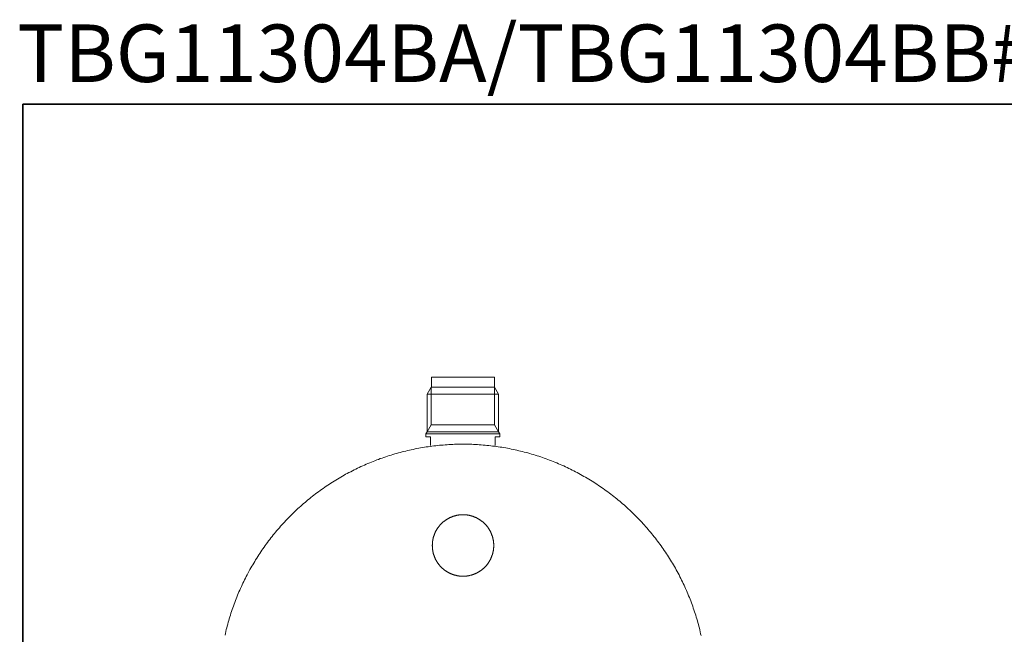
# Model space of a CAD drawing. Units: inches. Extents: x 149.1 to 232.2, y -281.8 to -222.2.
# Drawn here: x 149.2 to 190.3, y -247.9 to -222.2 of the extents above; entities that cross this region are included whole.
import ezdxf

# ---------------------------------------------------------------- set-up
doc = ezdxf.new("R2010")
doc.units = ezdxf.units.IN
doc.header["$MEASUREMENT"] = 0
doc.layers.add('图层 1', color=7, linetype='Continuous')

msp = doc.modelspace()

# ---------------------------------------------------------------- linework, layer by layer
at = {"layer": '图层 1', "color": 7, "lineweight": 35}
msp.add_lwpolyline([(232.157, -279.401), (149.327, -279.401), (149.327, -225.749), (232.157, -225.749), (232.157, -279.401), (232.157, -279.401)], dxfattribs=at)
at = {"layer": '图层 1', "color": 7, "lineweight": 9}
for points in [[(166.371, -237.127), (166.371, -237.553)], [(168.998, -237.553), (168.998, -237.127)], [(166.362, -237.553), (166.197, -237.845), (166.197, -239.405)], [(166.362, -239.116), (166.362, -237.553)], [(169.172, -237.845), (169.003, -237.553)], [(169.003, -237.553), (169.003, -239.116)], [(169.172, -239.405), (169.172, -237.845)], [(166.197, -239.405), (166.143, -239.498), (166.143, -239.612)], [(166.197, -239.405), (166.362, -239.116)], [(169.003, -239.116), (166.362, -239.116)], [(169.172, -239.405), (169.003, -239.116)], [(169.223, -239.498), (169.172, -239.405)], [(166.143, -239.612), (166.335, -239.612)], [(166.335, -239.612), (166.335, -239.985)], [(169.031, -239.612), (169.223, -239.612)], [(169.031, -239.985), (169.031, -239.612)], [(169.223, -239.612), (169.223, -239.498)], [(177.621, -247.905), (177.604, -247.829), (177.587, -247.75), (177.569, -247.674), (177.549, -247.596), (177.528, -247.52), (177.508, -247.444), (177.488, -247.365), (177.467, -247.289), (177.444, -247.214), (177.42, -247.137), (177.397, -247.062), (177.374, -246.986), (177.351, -246.911), (177.324, -246.835), (177.298, -246.762), (177.272, -246.686), (177.246, -246.611), (177.217, -246.537), (177.19, -246.461), (177.161, -246.389), (177.132, -246.316), (177.103, -246.243), (177.071, -246.167), (177.039, -246.094), (177.01, -246.021), (176.977, -245.948), (176.943, -245.879), (176.91, -245.805), (176.876, -245.733), (176.843, -245.663), (176.808, -245.589), (176.773, -245.52), (176.735, -245.45), (176.701, -245.38), (176.663, -245.31), (176.625, -245.24), (176.587, -245.17), (176.549, -245.1), (176.508, -245.03), (176.467, -244.963), (176.429, -244.893), (176.389, -244.826), (176.345, -244.759), (176.304, -244.692), (176.261, -244.625), (176.22, -244.558), (176.176, -244.491), (176.132, -244.424), (176.086, -244.359), (176.042, -244.295), (175.995, -244.228), (175.952, -244.164), (175.905, -244.1), (175.855, -244.036), (175.809, -243.972), (175.762, -243.911), (175.713, -243.846), (175.663, -243.785), (175.614, -243.721), (175.564, -243.659), (175.515, -243.598), (175.462, -243.537), (175.412, -243.479), (175.36, -243.417), (175.307, -243.359), (175.255, -243.298), (175.202, -243.24), (175.147, -243.181), (175.095, -243.123), (175.039, -243.068), (174.984, -243.009), (174.929, -242.954), (174.873, -242.895), (174.815, -242.84), (174.76, -242.784), (174.701, -242.729), (174.643, -242.677), (174.585, -242.622), (174.526, -242.569), (174.468, -242.516), (174.41, -242.461), (174.348, -242.412), (174.29, -242.359), (174.229, -242.307), (174.168, -242.257), (174.107, -242.207), (174.045, -242.158), (173.981, -242.108), (173.92, -242.059), (173.856, -242.009), (173.795, -241.962), (173.731, -241.916), (173.666, -241.869), (173.602, -241.823), (173.538, -241.776), (173.471, -241.729), (173.407, -241.686), (173.34, -241.642), (173.276, -241.598), (173.209, -241.555), (173.142, -241.511), (173.075, -241.47), (173.008, -241.426), (172.941, -241.385), (172.871, -241.344), (172.804, -241.304), (172.734, -241.266), (172.667, -241.225), (172.597, -241.187), (172.527, -241.149), (172.457, -241.111), (172.387, -241.076), (172.317, -241.038), (172.244, -241.003), (172.174, -240.969), (172.104, -240.933), (172.032, -240.898), (171.959, -240.867), (171.889, -240.831), (171.816, -240.799), (171.743, -240.767), (171.67, -240.738), (171.597, -240.706), (171.524, -240.677), (171.448, -240.648), (171.376, -240.619), (171.303, -240.589), (171.227, -240.56), (171.154, -240.534), (171.078, -240.508), (171.003, -240.481), (170.93, -240.456), (170.854, -240.429), (170.778, -240.406), (170.702, -240.382), (170.627, -240.359), (170.551, -240.336), (170.475, -240.315), (170.399, -240.292), (170.321, -240.272), (170.245, -240.251), (170.169, -240.231), (170.09, -240.213), (170.015, -240.196), (169.936, -240.176), (169.86, -240.161), (169.781, -240.143), (169.702, -240.126), (169.627, -240.111), (169.548, -240.097), (169.469, -240.082), (169.391, -240.068), (169.315, -240.056), (169.236, -240.044), (169.158, -240.033), (169.079, -240.021), (169, -240.009), (168.921, -240.001), (168.843, -239.992), (168.764, -239.983), (168.685, -239.974), (168.607, -239.966), (168.528, -239.96), (168.449, -239.954), (168.368, -239.948), (168.289, -239.942), (168.21, -239.94), (168.132, -239.933), (168.053, -239.93), (167.974, -239.93), (167.893, -239.927), (167.814, -239.925), (167.735, -239.925), (167.657, -239.925), (167.578, -239.925), (167.497, -239.927), (167.418, -239.927), (167.339, -239.93), (167.26, -239.933), (167.181, -239.94), (167.1, -239.942), (167.021, -239.948), (166.943, -239.954), (166.864, -239.96), (166.785, -239.966), (166.706, -239.971), (166.628, -239.98), (166.549, -239.989), (166.47, -239.998), (166.392, -240.009), (166.313, -240.018), (166.234, -240.029), (166.156, -240.041), (166.077, -240.053), (165.998, -240.068), (165.92, -240.079), (165.844, -240.094), (165.765, -240.109), (165.687, -240.123), (165.611, -240.14), (165.532, -240.158), (165.453, -240.173), (165.377, -240.193), (165.299, -240.211), (165.223, -240.228), (165.147, -240.249), (165.068, -240.269), (164.993, -240.289), (164.917, -240.31), (164.841, -240.333), (164.765, -240.356), (164.689, -240.376), (164.614, -240.403), (164.538, -240.426), (164.462, -240.45), (164.387, -240.476), (164.311, -240.502), (164.238, -240.528), (164.162, -240.558), (164.089, -240.584), (164.013, -240.613), (163.941, -240.642), (163.868, -240.671), (163.795, -240.7), (163.719, -240.732), (163.646, -240.762), (163.576, -240.794), (163.503, -240.826), (163.431, -240.861), (163.358, -240.893), (163.288, -240.928), (163.215, -240.962), (163.145, -240.998), (163.075, -241.033), (163.002, -241.071), (162.932, -241.106), (162.862, -241.143), (162.792, -241.181), (162.725, -241.219), (162.655, -241.26), (162.585, -241.298), (162.518, -241.339), (162.448, -241.38), (162.381, -241.42), (162.314, -241.461), (162.247, -241.505), (162.18, -241.546), (162.113, -241.589), (162.049, -241.633), (161.982, -241.677), (161.918, -241.723), (161.851, -241.767), (161.787, -241.814), (161.723, -241.861), (161.658, -241.907), (161.594, -241.954), (161.53, -242.001), (161.469, -242.05), (161.405, -242.099), (161.344, -242.15), (161.282, -242.199), (161.221, -242.248), (161.16, -242.298), (161.099, -242.35), (161.037, -242.403), (160.979, -242.452), (160.918, -242.505), (160.86, -242.561), (160.802, -242.613), (160.743, -242.666), (160.685, -242.72), (160.629, -242.776), (160.571, -242.832), (160.516, -242.887), (160.46, -242.942), (160.402, -243), (160.35, -243.056), (160.294, -243.114), (160.239, -243.172), (160.186, -243.231), (160.131, -243.289), (160.079, -243.347), (160.026, -243.408), (159.974, -243.467), (159.924, -243.528), (159.872, -243.589), (159.822, -243.651), (159.773, -243.712), (159.723, -243.773), (159.673, -243.837), (159.624, -243.898), (159.578, -243.962), (159.528, -244.024), (159.481, -244.088), (159.435, -244.152), (159.388, -244.216), (159.344, -244.283), (159.298, -244.348), (159.254, -244.414), (159.21, -244.479), (159.167, -244.546), (159.123, -244.613), (159.082, -244.68), (159.038, -244.747), (158.997, -244.814), (158.957, -244.881), (158.916, -244.951), (158.875, -245.019), (158.837, -245.088), (158.796, -245.158), (158.758, -245.228), (158.721, -245.295), (158.686, -245.368), (158.648, -245.438), (158.613, -245.508), (158.575, -245.578), (158.54, -245.651), (158.508, -245.721), (158.473, -245.794), (158.441, -245.864), (158.406, -245.937), (158.374, -246.009), (158.342, -246.082), (158.312, -246.156), (158.28, -246.228), (158.251, -246.301), (158.222, -246.377), (158.193, -246.45), (158.164, -246.526), (158.138, -246.599), (158.111, -246.674), (158.085, -246.747), (158.059, -246.823), (158.033, -246.899), (158.009, -246.975), (157.983, -247.051), (157.96, -247.126), (157.937, -247.202), (157.916, -247.278), (157.893, -247.353), (157.872, -247.43), (157.852, -247.508), (157.832, -247.584), (157.811, -247.66), (157.794, -247.738), (157.776, -247.814), (157.759, -247.893)], [(168.971, -244.149), (168.971, -244.138), (168.971, -244.123), (168.968, -244.109), (168.968, -244.097), (168.968, -244.083), (168.968, -244.07), (168.965, -244.056), (168.965, -244.041), (168.965, -244.03), (168.962, -244.015), (168.962, -244.003), (168.959, -243.989), (168.959, -243.975), (168.956, -243.962), (168.954, -243.949), (168.954, -243.937), (168.95, -243.922), (168.948, -243.911), (168.945, -243.896), (168.942, -243.884), (168.939, -243.869), (168.936, -243.857), (168.933, -243.843), (168.93, -243.831), (168.927, -243.817), (168.921, -243.805), (168.919, -243.79), (168.916, -243.779), (168.913, -243.767), (168.907, -243.753), (168.904, -243.741), (168.898, -243.729), (168.895, -243.715), (168.89, -243.703), (168.883, -243.692), (168.881, -243.677), (168.875, -243.665), (168.869, -243.654), (168.866, -243.639), (168.86, -243.628), (168.854, -243.615), (168.849, -243.604), (168.843, -243.592), (168.837, -243.58), (168.831, -243.566), (168.826, -243.554), (168.817, -243.543), (168.811, -243.531), (168.805, -243.52), (168.799, -243.508), (168.79, -243.497), (168.785, -243.485), (168.779, -243.473), (168.77, -243.461), (168.764, -243.452), (168.755, -243.441), (168.75, -243.429), (168.741, -243.417), (168.732, -243.406), (168.726, -243.397), (168.718, -243.385), (168.709, -243.374), (168.7, -243.365), (168.694, -243.353), (168.685, -243.341), (168.677, -243.333), (168.668, -243.321), (168.659, -243.313), (168.651, -243.301), (168.642, -243.292), (168.633, -243.281), (168.624, -243.272), (168.613, -243.263), (168.604, -243.251), (168.595, -243.243), (168.586, -243.234), (168.575, -243.225), (168.566, -243.217), (168.557, -243.204), (168.546, -243.196), (168.537, -243.187), (168.525, -243.178), (168.516, -243.169), (168.505, -243.161), (168.496, -243.152), (168.484, -243.143), (168.476, -243.137), (168.464, -243.129), (168.452, -243.12), (168.441, -243.111), (168.432, -243.105), (168.42, -243.097), (168.408, -243.088), (168.397, -243.082), (168.385, -243.074), (168.377, -243.068), (168.365, -243.059), (168.353, -243.053), (168.342, -243.047), (168.33, -243.038), (168.318, -243.033), (168.306, -243.027), (168.295, -243.021), (168.283, -243.012), (168.272, -243.006), (168.26, -243), (168.245, -242.995), (168.234, -242.989), (168.222, -242.983), (168.21, -242.977), (168.199, -242.972), (168.184, -242.968), (168.173, -242.963), (168.161, -242.957), (168.149, -242.954), (168.135, -242.948), (168.123, -242.942), (168.111, -242.939), (168.097, -242.933), (168.085, -242.93), (168.073, -242.924), (168.059, -242.922), (168.047, -242.919), (168.033, -242.916), (168.021, -242.91), (168.006, -242.907), (167.995, -242.904), (167.98, -242.901), (167.969, -242.898), (167.954, -242.895), (167.942, -242.892), (167.928, -242.89), (167.916, -242.887), (167.901, -242.884), (167.89, -242.884), (167.875, -242.881), (167.864, -242.878), (167.849, -242.878), (167.837, -242.875), (167.823, -242.875), (167.808, -242.873), (167.797, -242.873), (167.782, -242.869), (167.77, -242.869), (167.756, -242.869), (167.741, -242.869), (167.729, -242.869), (167.715, -242.866), (167.703, -242.866), (167.689, -242.866), (167.674, -242.866), (167.662, -242.866), (167.648, -242.869), (167.636, -242.869), (167.621, -242.869), (167.607, -242.869), (167.596, -242.869), (167.581, -242.873), (167.569, -242.873), (167.554, -242.875), (167.543, -242.875), (167.528, -242.878), (167.514, -242.878), (167.502, -242.881), (167.488, -242.884), (167.476, -242.884), (167.461, -242.887), (167.45, -242.89), (167.435, -242.892), (167.424, -242.895), (167.409, -242.898), (167.397, -242.901), (167.383, -242.904), (167.371, -242.907), (167.357, -242.91), (167.345, -242.916), (167.33, -242.919), (167.318, -242.922), (167.307, -242.924), (167.292, -242.93), (167.281, -242.933), (167.266, -242.939), (167.254, -242.942), (167.243, -242.948), (167.231, -242.954), (167.217, -242.957), (167.205, -242.963), (167.193, -242.968), (167.179, -242.972), (167.167, -242.977), (167.156, -242.983), (167.144, -242.989), (167.132, -242.995), (167.12, -243), (167.106, -243.006), (167.094, -243.012), (167.082, -243.021), (167.071, -243.027), (167.059, -243.033), (167.048, -243.038), (167.036, -243.047), (167.024, -243.053), (167.013, -243.059), (167.001, -243.068), (166.992, -243.074), (166.981, -243.082), (166.969, -243.088), (166.957, -243.097), (166.946, -243.105), (166.937, -243.111), (166.925, -243.12), (166.913, -243.129), (166.905, -243.137), (166.893, -243.143), (166.881, -243.152), (166.873, -243.161), (166.861, -243.169), (166.852, -243.178), (166.841, -243.187), (166.832, -243.196), (166.82, -243.204), (166.812, -243.217), (166.803, -243.225), (166.791, -243.234), (166.782, -243.243), (166.773, -243.251), (166.765, -243.263), (166.756, -243.272), (166.744, -243.281), (166.736, -243.292), (166.727, -243.301), (166.718, -243.313), (166.709, -243.321), (166.701, -243.333), (166.692, -243.341), (166.686, -243.353), (166.677, -243.365), (166.669, -243.374), (166.66, -243.385), (166.651, -243.397), (166.645, -243.406), (166.637, -243.417), (166.628, -243.429), (166.622, -243.441), (166.613, -243.452), (166.607, -243.461), (166.599, -243.473), (166.593, -243.485), (166.587, -243.497), (166.578, -243.508), (166.572, -243.52), (166.567, -243.531), (166.561, -243.543), (166.552, -243.554), (166.546, -243.566), (166.541, -243.58), (166.534, -243.592), (166.529, -243.604), (166.523, -243.615), (166.517, -243.628), (166.514, -243.639), (166.509, -243.654), (166.503, -243.665), (166.496, -243.677), (166.494, -243.692), (166.488, -243.703), (166.482, -243.715), (166.479, -243.729), (166.473, -243.741), (166.47, -243.753), (166.468, -243.767), (166.462, -243.779), (166.459, -243.79), (166.456, -243.805), (166.45, -243.817), (166.447, -243.831), (166.444, -243.843), (166.441, -243.857), (166.438, -243.869), (166.435, -243.884), (166.433, -243.896), (166.43, -243.911), (166.427, -243.922), (166.427, -243.937), (166.424, -243.949), (166.421, -243.962), (166.421, -243.975), (166.418, -243.989), (166.415, -244.003), (166.415, -244.015), (166.412, -244.03), (166.412, -244.041), (166.412, -244.056), (166.409, -244.07), (166.409, -244.083), (166.409, -244.097), (166.409, -244.109), (166.409, -244.123), (166.406, -244.138), (166.406, -244.149), (166.406, -244.164), (166.409, -244.176), (166.409, -244.19), (166.409, -244.205), (166.409, -244.216), (166.409, -244.231), (166.412, -244.243), (166.412, -244.257), (166.412, -244.272), (166.415, -244.283), (166.415, -244.298), (166.418, -244.31), (166.421, -244.324), (166.421, -244.336), (166.424, -244.35), (166.427, -244.365), (166.427, -244.376), (166.43, -244.391), (166.433, -244.403), (166.435, -244.418), (166.438, -244.43), (166.441, -244.444), (166.444, -244.455), (166.447, -244.47), (166.45, -244.482), (166.456, -244.494), (166.459, -244.508), (166.462, -244.519), (166.468, -244.534), (166.47, -244.546), (166.473, -244.558), (166.479, -244.572), (166.482, -244.584), (166.488, -244.599), (166.494, -244.61), (166.496, -244.622), (166.503, -244.634), (166.509, -244.648), (166.514, -244.66), (166.517, -244.671), (166.523, -244.683), (166.529, -244.694), (166.534, -244.709), (166.541, -244.721), (166.546, -244.733), (166.552, -244.744), (166.561, -244.756), (166.567, -244.768), (166.572, -244.779), (166.578, -244.791), (166.587, -244.803), (166.593, -244.814), (166.599, -244.826), (166.607, -244.838), (166.613, -244.849), (166.622, -244.861), (166.628, -244.87), (166.637, -244.881), (166.645, -244.893), (166.651, -244.904), (166.66, -244.914), (166.669, -244.925), (166.677, -244.937), (166.686, -244.945), (166.692, -244.957), (166.701, -244.969), (166.709, -244.978), (166.718, -244.989), (166.727, -244.998), (166.736, -245.01), (166.744, -245.019), (166.756, -245.027), (166.765, -245.039), (166.773, -245.048), (166.782, -245.056), (166.791, -245.065), (166.803, -245.077), (166.812, -245.085), (166.82, -245.094), (166.832, -245.103), (166.841, -245.111), (166.852, -245.12), (166.861, -245.129), (166.873, -245.138), (166.881, -245.147), (166.893, -245.155), (166.905, -245.164), (166.913, -245.173), (166.925, -245.179), (166.937, -245.187), (166.946, -245.196), (166.957, -245.202), (166.969, -245.211), (166.981, -245.219), (166.992, -245.225), (167.001, -245.234), (167.013, -245.24), (167.024, -245.246), (167.036, -245.255), (167.048, -245.26), (167.059, -245.266), (167.071, -245.275), (167.082, -245.281), (167.094, -245.287), (167.106, -245.293), (167.12, -245.298), (167.132, -245.304), (167.144, -245.31), (167.156, -245.315), (167.167, -245.321), (167.179, -245.327), (167.193, -245.333), (167.205, -245.336), (167.217, -245.342), (167.231, -245.348), (167.243, -245.35), (167.254, -245.356), (167.266, -245.362), (167.281, -245.365), (167.292, -245.371), (167.307, -245.374), (167.318, -245.377), (167.33, -245.383), (167.345, -245.386), (167.357, -245.389), (167.371, -245.391), (167.383, -245.394), (167.397, -245.397), (167.409, -245.4), (167.424, -245.403), (167.435, -245.406), (167.45, -245.409), (167.461, -245.412), (167.476, -245.415), (167.488, -245.418), (167.502, -245.418), (167.514, -245.421), (167.528, -245.423), (167.543, -245.423), (167.554, -245.427), (167.569, -245.427), (167.581, -245.43), (167.596, -245.43), (167.607, -245.43), (167.621, -245.43), (167.636, -245.432), (167.648, -245.432), (167.662, -245.432), (167.674, -245.432), (167.689, -245.432), (167.703, -245.432), (167.715, -245.432), (167.729, -245.432), (167.741, -245.432), (167.756, -245.43), (167.77, -245.43), (167.782, -245.43), (167.797, -245.43), (167.808, -245.427), (167.823, -245.427), (167.837, -245.423), (167.849, -245.423), (167.864, -245.421), (167.875, -245.418), (167.89, -245.418), (167.901, -245.415), (167.916, -245.412), (167.928, -245.409), (167.942, -245.406), (167.954, -245.403), (167.969, -245.4), (167.98, -245.397), (167.995, -245.394), (168.006, -245.391), (168.021, -245.389), (168.033, -245.386), (168.047, -245.383), (168.059, -245.377), (168.073, -245.374), (168.085, -245.371), (168.097, -245.365), (168.111, -245.362), (168.123, -245.356), (168.135, -245.35), (168.149, -245.348), (168.161, -245.342), (168.173, -245.336), (168.184, -245.333), (168.199, -245.327), (168.21, -245.321), (168.222, -245.315), (168.234, -245.31), (168.245, -245.304), (168.26, -245.298), (168.272, -245.293), (168.283, -245.287), (168.295, -245.281), (168.306, -245.275), (168.318, -245.266), (168.33, -245.26), (168.342, -245.255), (168.353, -245.246), (168.365, -245.24), (168.377, -245.234), (168.385, -245.225), (168.397, -245.219), (168.408, -245.211), (168.42, -245.202), (168.432, -245.196), (168.441, -245.187), (168.452, -245.179), (168.464, -245.173), (168.476, -245.164), (168.484, -245.155), (168.496, -245.147), (168.505, -245.138), (168.516, -245.129), (168.525, -245.12), (168.537, -245.111), (168.546, -245.103), (168.557, -245.094), (168.566, -245.085), (168.575, -245.077), (168.586, -245.065), (168.595, -245.056), (168.604, -245.048), (168.613, -245.039), (168.624, -245.027), (168.633, -245.019), (168.642, -245.01), (168.651, -244.998), (168.659, -244.989), (168.668, -244.978), (168.677, -244.969), (168.685, -244.957), (168.694, -244.945), (168.7, -244.937), (168.709, -244.925), (168.718, -244.914), (168.726, -244.904), (168.732, -244.893), (168.741, -244.881), (168.75, -244.87), (168.755, -244.861), (168.764, -244.849), (168.77, -244.838), (168.779, -244.826), (168.785, -244.814), (168.79, -244.803), (168.799, -244.791), (168.805, -244.779), (168.811, -244.768), (168.817, -244.756), (168.826, -244.744), (168.831, -244.733), (168.837, -244.721), (168.843, -244.709), (168.849, -244.694), (168.854, -244.683), (168.86, -244.671), (168.866, -244.66), (168.869, -244.648), (168.875, -244.634), (168.881, -244.622), (168.883, -244.61), (168.89, -244.599), (168.895, -244.584), (168.898, -244.572), (168.904, -244.558), (168.907, -244.546), (168.913, -244.534), (168.916, -244.519), (168.919, -244.508), (168.921, -244.494), (168.927, -244.482), (168.93, -244.47), (168.933, -244.455), (168.936, -244.444), (168.939, -244.43), (168.942, -244.418), (168.945, -244.403), (168.948, -244.391), (168.95, -244.376), (168.954, -244.365), (168.954, -244.35), (168.956, -244.336), (168.959, -244.324), (168.959, -244.31), (168.962, -244.298), (168.962, -244.283), (168.965, -244.272), (168.965, -244.257), (168.965, -244.243), (168.968, -244.231), (168.968, -244.216), (168.968, -244.205), (168.968, -244.19), (168.971, -244.176), (168.971, -244.164), (168.971, -244.149), (168.971, -244.149)]]:
    msp.add_lwpolyline(points, dxfattribs=at)
for points in [[(166.371, -237.127), (166.371, -237.127), (166.395, -237.127), (166.395, -237.127), (167.253, -237.127), (168.112, -237.127), (168.971, -237.127), (168.971, -237.127), (168.998, -237.127), (168.998, -237.127)], [(166.197, -237.845), (166.197, -237.845), (166.221, -237.845), (166.221, -237.845), (167.195, -237.845), (168.17, -237.845), (169.145, -237.845), (169.145, -237.845), (169.172, -237.845), (169.172, -237.845)], [(166.362, -237.553), (166.362, -237.553), (166.389, -237.553), (166.389, -237.553), (167.251, -237.553), (168.114, -237.553), (168.976, -237.553), (168.976, -237.553), (169.003, -237.553), (169.003, -237.553)], [(166.362, -237.553), (166.362, -237.553), (166.389, -237.553), (166.389, -237.553), (167.251, -237.553), (168.114, -237.553), (168.976, -237.553), (168.976, -237.553), (169.004, -237.553), (169.004, -237.553)], [(166.197, -239.405), (166.197, -239.405), (166.221, -239.405), (166.221, -239.405), (167.195, -239.405), (168.17, -239.405), (169.145, -239.405), (169.145, -239.405), (169.172, -239.405), (169.172, -239.405)], [(166.143, -239.498), (166.143, -239.498), (166.169, -239.498), (166.169, -239.498), (167.179, -239.498), (168.187, -239.498), (169.196, -239.498), (169.196, -239.498), (169.223, -239.498), (169.223, -239.498)]]:
    msp.add_open_spline(points, degree=3, knots=[0, 0, 0, 0, 1, 1, 1, 2, 2, 2, 3, 3, 3, 3], dxfattribs=at)

# ---------------------------------------------------------------- texts
at = {"layer": '图层 1', "color": 7, "insert": (149.092, -224.82), "char_height": 2.39889, "attachment_point": 7}
msp.add_mtext('{\\fArial|b1|i0|c0|p34;TBG11304BA/TBG11304BB#MBL+TBN01001C}', dxfattribs=at)

doc.saveas('drawing.dxf')
